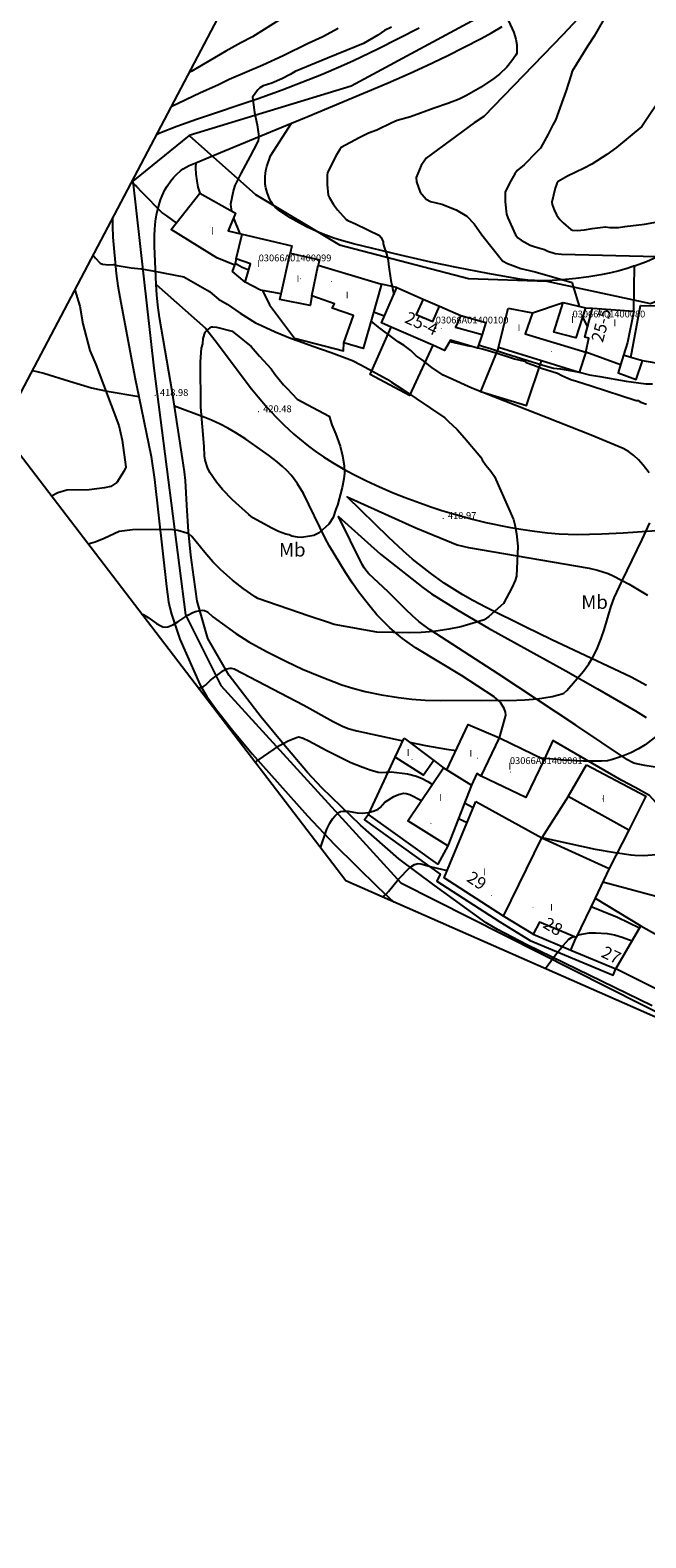
# Model space of a CAD drawing. Units: millimetres. Extents: x 689721 to 693604, y 4256758 to 4263727.
# Drawn here: x 691190 to 691280, y 4260442 to 4260663 of the extents above; entities that cross this region are included whole.
import ezdxf
from ezdxf.enums import TextEntityAlignment as Align

# ---------------------------------------------------------------- set-up
doc = ezdxf.new("R2010")
doc.units = ezdxf.units.MM
doc.header["$MEASUREMENT"] = 0
for name, color, linetype in [('Acera o Bordillo', 251, 'CONTINUOUS'), ('Alambrada o Tela metalica', 7, 'ESTILO 3'), ('Alturas', 7, 'CONTINUOUS'), ('Cerramiento sin especificar', 7, 'ESTILO 3'), ('Cota en edificación', 29, 'CONTINUOUS'), ('Curva de Nivel', 21, 'CONTINUOUS'), ('Curva de Nivel Directora', 21, 'CONTINUOUS'), ('Edificios', 1, 'CONTINUOUS'), ('Eje vial', 254, 'CONTINUOUS'), ('Límite', 162, 'CONTINUOUS'), ('Línea Interior de Edificación', 205, 'CONTINUOUS'), ('Línea Roja a Trazos', 31, 'CONTINUOUS'), ('Número de portal', 7, 'CONTINUOUS'), ('Punto de Cota', 7, 'CONTINUOUS'), ('Referencia catastral', 1, 'CONTINUOUS'), ('Tapia', 251, 'ESTILO 6'), ('Texto de cota', 253, 'CONTINUOUS'), ('Usos de suelo', 115, 'CONTINUOUS'), ('Via de comunicacion no asfaltada-camino', 253, 'CONTINUOUS')]:
    doc.layers.add(name, color=color, linetype=linetype)
doc.styles.add('Arial', font='Arial')
doc.styles.add('Avenir LT 55 Roman', font='Avenir LT 55 Roman')
doc.linetypes.add('ESTILO 3', pattern='A,10,0,[130,ltypeshp.shx,S=1.004092,R=45,X=-5.02,Y=-0.02],0,[130,ltypeshp.shx,S=0.997021,R=-45,X=-5.015,Y=0.025]', length=10)
doc.linetypes.add('ESTILO 6', pattern='A,10,0,[130,ltypeshp.shx,S=0.025,R=180,X=-4.51,Y=0.025],0,[130,ltypeshp.shx,S=0.083815,R=197.354025,X=-4.535,Y=0.13],0,[130,ltypeshp.shx,S=0.086023,R=215.537678,X=-4.61,Y=0.28],0,[130,ltypeshp.shx,S=0.079057,R=235.304846,X=-4.725,Y=0.395],0,[130,ltypeshp.shx,S=0.083815,R=252.645975,X=-4.87,Y=0.465],0,[130,ltypeshp.shx,S=0.070178,R=-85.914383,X=-5.02,Y=0.485],0,[130,ltypeshp.shx,S=0.096566,R=-68.749494,X=-5.18,Y=0.445],0,[130,ltypeshp.shx,S=0.07433,R=-47.726311,X=-5.325,Y=0.36],0,[130,ltypeshp.shx,S=0.091788,R=-29.357754,X=-5.425,Y=0.23],0,[130,ltypeshp.shx,S=0.070711,R=-8.130102,X=-5.48,Y=0.08]', length=10)

msp = doc.modelspace()

# ---------------------------------------------------------------- linework, layer by layer
at = {"layer": 'Acera o Bordillo'}
for points in [[(691246.822, 4260663.503, 0), (691240.792, 4260660.403, 0), (691237.211, 4260658.693, 0), (691235.331, 4260657.853, 0), (691232.491, 4260656.653, 0), (691229.631, 4260655.503, 0), (691226.741, 4260654.403, 0), (691223.231, 4260653.133, 0), (691214.161, 4260650.073, 0), (691211.261, 4260649.043, 0), (691208.761, 4260648.083, 0), (691208.282, 4260647.851, 0)], [(691228.094, 4260649.539, 0), (691230.491, 4260650.523, 0), (691242.301, 4260655.493, 0), (691245.521, 4260656.903, 0), (691247.952, 4260658.023, 0), (691250.932, 4260659.453, 0), (691255.952, 4260662.003, 0), (691257.432, 4260662.814, 0), (691259.022, 4260663.744, 0)], [(691214.05, 4260643.719, 0), (691218.241, 4260645.493, 0), (691228.094, 4260649.539, 0)], [(691278.461, 4260628.593, 0), (691277.531, 4260628.263, 0), (691276.201, 4260627.873, 0), (691274.991, 4260627.573, 0), (691273.501, 4260627.273, 0), (691271.731, 4260626.983, 0), (691269.811, 4260626.733, 0), (691267.841, 4260626.533, 0), (691266.361, 4260626.443, 0), (691265.011, 4260626.413, 0), (691263.781, 4260626.443, 0), (691262.801, 4260626.513, 0), (691261.591, 4260626.663, 0), (691256.891, 4260627.484, 0), (691252.361, 4260628.374, 0), (691248.561, 4260629.164, 0), (691244.101, 4260630.154, 0), (691237.181, 4260631.814, 0), (691235.421, 4260632.304, 0), (691234.311, 4260632.664, 0), (691232.741, 4260633.254, 0), (691231.821, 4260633.634, 0), (691230.301, 4260634.354, 0), (691229.241, 4260634.904, 0), (691227.901, 4260635.673, 0), (691226.271, 4260636.713, 0), (691225.701, 4260637.203, 0), (691225.461, 4260637.483, 0), (691225.131, 4260638.003, 0), (691224.891, 4260638.463, 0), (691224.531, 4260639.363, 0), (691224.351, 4260640.033, 0), (691224.251, 4260640.593, 0), (691224.211, 4260641.213, 0), (691224.221, 4260641.713, 0), (691224.351, 4260642.603, 0), (691224.491, 4260643.183, 0), (691225.041, 4260644.773, 0), (691228.094, 4260649.539, 0)], [(691208.221, 4260625.852, 0), (691207.981, 4260631.493, 0), (691207.971, 4260633.063, 0), (691208.021, 4260633.993, 0), (691208.141, 4260635.143, 0), (691208.291, 4260636.073, 0), (691208.481, 4260636.903, 0), (691208.891, 4260638.283, 0), (691209.121, 4260638.873, 0), (691209.521, 4260639.743, 0), (691209.841, 4260640.293, 0), (691210.371, 4260641.073, 0), (691210.831, 4260641.633, 0), (691211.261, 4260642.073, 0), (691211.801, 4260642.543, 0), (691212.221, 4260642.833, 0), (691213.091, 4260643.313, 0), (691214.05, 4260643.719, 0)], [(691214.05, 4260643.719, 0), (691214.031, 4260643.003, 0), (691214.061, 4260642.043, 0), (691214.181, 4260641.103, 0), (691214.371, 4260640.163, 0), (691214.641, 4260639.253, 0)], [(691201.833, 4260635.598, 0), (691201.831, 4260635.563, 0), (691201.811, 4260634.413, 0), (691201.881, 4260632.803, 0), (691202.381, 4260627.493, 0), (691202.611, 4260625.683, 0), (691202.881, 4260624.023, 0), (691205.151, 4260611.993, 0), (691205.684, 4260609.413, 0)], [(691278.361, 4260621.963, 0), (691278.461, 4260628.593, 0)], [(691210.917, 4260608.005, 0), (691210.621, 4260609.894, 0), (691208.731, 4260621.033, 0), (691208.481, 4260622.823, 0), (691208.331, 4260624.333, 0), (691208.221, 4260625.852, 0)], [(691205.684, 4260609.413, 0), (691207.501, 4260600.624, 0), (691207.981, 4260597.244, 0), (691209.751, 4260581.514, 0), (691210.051, 4260579.264, 0), (691210.221, 4260578.394, 0), (691210.481, 4260577.454, 0), (691211.691, 4260573.793, 0), (691214.711, 4260567.063, 0), (691215.681, 4260565.393, 0), (691217.081, 4260563.433, 0), (691219.441, 4260560.443, 0), (691222.311, 4260556.983, 0), (691230.451, 4260547.842, 0), (691234.41, 4260543.642, 0), (691240.76, 4260537.392, 0), (691243.139, 4260535.192, 0)], [(691281.04, 4260519.982, 0), (691262.62, 4260528.932, 0), (691258.31, 4260531.152, 0), (691256.65, 4260532.162, 0), (691249.03, 4260537.662, 0), (691243.86, 4260541.522, 0), (691238.231, 4260546.472, 0), (691232.541, 4260551.982, 0), (691230.451, 4260554.242, 0), (691226.981, 4260558.332, 0), (691223.661, 4260562.353, 0), (691218.951, 4260568.483, 0), (691215.801, 4260573.873, 0), (691214.261, 4260579.353, 0), (691213.751, 4260582.884, 0), (691213.341, 4260586.124, 0), (691212.981, 4260589.584, 0), (691212.871, 4260591.134, 0), (691212.761, 4260593.474, 0), (691212.531, 4260597.104, 0), (691212.391, 4260598.364, 0), (691212.121, 4260600.324, 0), (691210.917, 4260608.005, 0)], [(691239.411, 4260548.062, 0), (691238.821, 4260547.262, 0), (691249.93, 4260539.282, 0), (691249.43, 4260538.272, 0), (691258.66, 4260532.292, 0), (691263.12, 4260529.562, 0), (691275.29, 4260524.482, 0), (691275.68, 4260525.402, 0)], [(691269.119, 4260528.14, 0), (691269.89, 4260529.992, 0)]]:
    msp.add_polyline3d(points, dxfattribs=at)
at = {"layer": 'Alambrada o Tela metalica'}
for points in [[(691268.721, 4260550.682, 0), (691264.841, 4260544.612, 0)], [(691277.621, 4260545.742, 0), (691274.72, 4260540.102, 0)], [(691263.56, 4260530.462, 0), (691269.119, 4260528.14, 0)], [(691269.119, 4260528.14, 0), (691275.68, 4260525.402, 0)]]:
    msp.add_polyline3d(points, dxfattribs=at)
at = {"layer": 'Cerramiento sin especificar'}
msp.add_polyline3d([(691247.401, 4260623.724, 0), (691249.811, 4260622.704, 0)], dxfattribs=at)
at = {"layer": 'Curva de Nivel'}
for points in [[(691274.822, 4260666.334), (691272.542, 4260662.334), (691271.572, 4260660.894), (691269.282, 4260657.184), (691269.102, 4260656.524), (691268.401, 4260654.354), (691266.851, 4260649.994), (691266.451, 4260649.324), (691265.781, 4260647.944), (691264.651, 4260645.904), (691264.121, 4260645.324), (691262.231, 4260643.444), (691261.241, 4260642.624), (691260.881, 4260642.094), (691260.101, 4260640.764), (691259.471, 4260639.434), (691259.441, 4260639.054), (691259.451, 4260638.004), (691259.641, 4260636.184), (691259.851, 4260635.634), (691260.961, 4260633.134), (691261.331, 4260632.704), (691261.811, 4260632.374), (691263.151, 4260631.654), (691263.851, 4260631.394), (691265.241, 4260631.013), (691265.711, 4260630.753), (691266.821, 4260630.393), (691267.751, 4260630.323), (691281.731, 4260629.983)], [(691226.722, 4260664.943), (691222.372, 4260662.203), (691220.652, 4260661.333), (691218.461, 4260660.113), (691213.471, 4260657.183), (691213.08, 4260656.968)], [(691259.952, 4260664.564), (691260.752, 4260662.864), (691261.032, 4260661.894), (691261.152, 4260661.034), (691261.172, 4260659.784), (691261.032, 4260659.524), (691260.462, 4260658.694), (691259.682, 4260657.774), (691258.612, 4260656.764), (691257.781, 4260656.114), (691255.861, 4260654.774), (691255.171, 4260654.414), (691253.791, 4260653.594), (691252.691, 4260653.074), (691251.051, 4260652.414), (691249.051, 4260651.754), (691245.571, 4260650.494), (691243.591, 4260649.923), (691242.841, 4260649.593), (691240.641, 4260648.523), (691239.381, 4260648.063), (691238.051, 4260647.403), (691235.401, 4260645.983), (691235.191, 4260645.703), (691234.721, 4260644.903), (691233.381, 4260642.303), (691233.341, 4260641.923), (691233.321, 4260640.553), (691233.491, 4260639.004), (691233.651, 4260638.664), (691234.261, 4260637.634), (691234.851, 4260636.844), (691236.101, 4260635.424), (691236.381, 4260635.264), (691237.481, 4260634.774), (691241.021, 4260633.064), (691241.221, 4260632.794), (691241.561, 4260632.154), (691241.561, 4260631.834), (691241.681, 4260631.324), (691241.981, 4260630.514), (691242.271, 4260629.434), (691242.321, 4260628.824), (691242.661, 4260626.434), (691243.111, 4260624.394)], [(691234.972, 4260663.443), (691232.692, 4260662.243), (691230.522, 4260661.233), (691226.861, 4260659.413), (691223.901, 4260658.083), (691218.961, 4260655.983), (691217.311, 4260655.143), (691214.751, 4260653.983), (691210.447, 4260651.964)], [(691242.752, 4260663.663), (691241.762, 4260663.143), (691240.782, 4260662.493), (691238.682, 4260661.263), (691237.582, 4260660.783), (691233.371, 4260659.113), (691228.661, 4260657.133), (691227.891, 4260656.673), (691226.671, 4260656.053), (691225.221, 4260655.443), (691223.931, 4260655.023), (691223.441, 4260654.753), (691223.151, 4260654.453), (691222.381, 4260653.373), (691222.691, 4260651.123), (691223.051, 4260649.293), (691223.281, 4260647.613), (691223.201, 4260647.003), (691223.001, 4260646.543), (691222.051, 4260644.683), (691220.641, 4260642.153), (691219.791, 4260640.423), (691219.591, 4260639.763), (691219.141, 4260637.653), (691219.171, 4260637.263), (691219.291, 4260636.673)], [(691282.692, 4260653.814), (691279.501, 4260649.084), (691275.781, 4260645.964), (691274.391, 4260644.954), (691272.181, 4260643.514), (691271.041, 4260642.924), (691268.591, 4260641.784), (691267.231, 4260640.984), (691267.041, 4260640.674), (691266.821, 4260640.014), (691266.301, 4260637.934), (691266.361, 4260637.604), (691266.631, 4260636.844), (691267.011, 4260636.094), (691267.471, 4260635.424), (691267.961, 4260634.904), (691269.081, 4260633.933), (691269.361, 4260633.863), (691270.031, 4260633.813), (691271.111, 4260633.893), (691272.251, 4260634.083), (691274.191, 4260634.313), (691274.801, 4260634.243), (691276.081, 4260634.253), (691277.031, 4260634.393), (691279.891, 4260634.733), (691282.671, 4260635.233)], [(691204.614, 4260640.881), (691205.331, 4260640.273), (691206.071, 4260639.483), (691209.161, 4260636.333), (691209.751, 4260635.963), (691211.201, 4260634.893)], [(691219.581, 4260635.593), (691220.511, 4260633.323)], [(691198.985, 4260630.187), (691199.281, 4260629.773), (691200.031, 4260628.983), (691200.381, 4260628.873), (691201.231, 4260628.773), (691201.921, 4260628.803), (691202.491, 4260628.673), (691204.551, 4260628.303), (691206.041, 4260628.153), (691207.751, 4260627.873), (691212.301, 4260626.973), (691216.061, 4260624.843), (691216.431, 4260624.473), (691217.401, 4260623.733), (691218.641, 4260622.974), (691220.561, 4260621.644), (691222.821, 4260620.244), (691223.711, 4260619.864), (691225.711, 4260618.914), (691227.961, 4260617.974), (691229.241, 4260617.554), (691231.211, 4260616.804), (691233.931, 4260615.894), (691237.061, 4260614.704), (691238.281, 4260614.094), (691242.161, 4260611.984), (691242.771, 4260611.524), (691244.281, 4260610.543), (691250.621, 4260606.273), (691251.071, 4260605.803), (691252.421, 4260604.553), (691253.501, 4260603.353), (691255.891, 4260600.513), (691256.081, 4260600.113), (691256.601, 4260599.353), (691257.341, 4260598.473), (691257.871, 4260597.673), (691260.691, 4260591.373), (691260.901, 4260590.583), (691261.141, 4260589.273), (691261.341, 4260587.462), (691261.131, 4260583.052), (691260.931, 4260582.392), (691260.491, 4260581.422), (691259.211, 4260579.032), (691257.071, 4260577.102), (691256.381, 4260576.632), (691255.611, 4260576.372), (691252.971, 4260575.602), (691251.201, 4260575.262), (691249.001, 4260574.932), (691247.121, 4260574.772), (691245.361, 4260574.743), (691240.641, 4260574.813), (691234.351, 4260575.943), (691233.381, 4260576.303), (691230.691, 4260577.173), (691223.141, 4260579.773), (691222.751, 4260580.013), (691221.021, 4260581.213), (691219.461, 4260582.443), (691217.731, 4260583.983), (691216.571, 4260585.144), (691215.371, 4260586.524), (691213.461, 4260588.874), (691213.021, 4260589.254), (691212.751, 4260589.364), (691211.431, 4260589.744), (691210.271, 4260589.914), (691204.761, 4260589.864), (691202.811, 4260589.624), (691200.611, 4260588.584), (691199.271, 4260588.044), (691198.262, 4260587.76)], [(691219.841, 4260628.983), (691220.841, 4260628.433), (691221.821, 4260628.023)], [(691240.181, 4260621.854), (691240.751, 4260621.614), (691241.751, 4260621.284)], [(691280.601, 4260598.202), (691279.721, 4260599.362), (691279.051, 4260600.112), (691278.351, 4260600.752), (691277.541, 4260601.352), (691276.801, 4260601.773), (691272.061, 4260603.723), (691254.551, 4260610.633), (691251.221, 4260612.183), (691250.381, 4260612.543), (691248.701, 4260613.693), (691247.301, 4260614.804), (691246.411, 4260615.414), (691245.611, 4260616.164), (691244.641, 4260616.904), (691243.771, 4260617.424), (691240.881, 4260619.604), (691240.031, 4260620.294), (691239.801, 4260620.544)], [(691251.341, 4260617.513), (691254.341, 4260616.833)], [(691255.441, 4260616.573), (691256.131, 4260616.413), (691258.291, 4260615.793), (691260.821, 4260614.953), (691262.321, 4260614.603), (691262.551, 4260614.393), (691263.531, 4260614.073), (691264.801, 4260613.563), (691265.591, 4260613.353), (691267.131, 4260612.843), (691267.771, 4260612.483), (691269.121, 4260611.903), (691269.951, 4260611.683), (691272.061, 4260610.973), (691278.671, 4260608.853), (691279.021, 4260608.843), (691279.121, 4260608.733), (691279.391, 4260608.593), (691280.211, 4260608.313)], [(691255.591, 4260617.013), (691256.131, 4260616.813), (691257.461, 4260616.443), (691259.501, 4260615.733), (691264.981, 4260614.013), (691266.561, 4260613.603), (691267.581, 4260613.473), (691270.061, 4260613.043)], [(691270.331, 4260612.993), (691271.861, 4260612.593), (691273.341, 4260612.373), (691277.231, 4260611.673), (691280.101, 4260611.283), (691281.101, 4260611.273)], [(691206.087, 4260577.527), (691206.351, 4260577.414), (691207.051, 4260576.984), (691208.291, 4260576.094), (691208.911, 4260575.743), (691209.201, 4260575.623), (691209.631, 4260575.543), (691209.951, 4260575.593), (691210.681, 4260575.903), (691211.421, 4260576.333), (691212.871, 4260577.303), (691213.631, 4260577.693), (691214.031, 4260577.853), (691214.641, 4260578.023), (691215.051, 4260578.053), (691215.351, 4260578.023), (691215.761, 4260577.823), (691216.551, 4260577.063), (691219.951, 4260574.603), (691221.861, 4260573.413), (691224.431, 4260571.983), (691227.371, 4260570.503), (691229.731, 4260569.413), (691232.361, 4260568.293), (691235.501, 4260567.113), (691237.121, 4260566.602), (691238.931, 4260566.122), (691241.321, 4260565.622), (691243.791, 4260565.222), (691245.771, 4260564.992), (691247.731, 4260564.852), (691249.951, 4260564.802), (691256.661, 4260564.852), (691259.971, 4260564.812), (691262.351, 4260564.872), (691264.181, 4260565.022), (691266.381, 4260565.382), (691267.811, 4260565.752), (691268.061, 4260565.872), (691268.511, 4260566.282), (691270.951, 4260569.102), (691271.731, 4260570.172), (691272.281, 4260571.072), (691272.901, 4260572.302), (691273.551, 4260573.882), (691273.981, 4260575.182), (691275.001, 4260578.652), (691275.461, 4260579.882), (691276.621, 4260582.352), (691279.581, 4260588.422), (691280.681, 4260590.852)], [(691214.439, 4260566.605), (691215.171, 4260566.863), (691215.481, 4260567.043), (691216.191, 4260567.753), (691218.141, 4260569.213), (691218.611, 4260569.453), (691219.081, 4260569.553), (691219.231, 4260569.553), (691219.681, 4260569.433), (691229.901, 4260564.123), (691234.221, 4260561.712), (691235.661, 4260560.982), (691236.561, 4260560.632), (691237.691, 4260560.342), (691244.451, 4260558.892)], [(691222.781, 4260555.697), (691223.201, 4260556.033), (691226.361, 4260558.163), (691227.591, 4260558.852), (691228.851, 4260559.382), (691229.191, 4260559.432), (691229.811, 4260559.282), (691230.641, 4260558.872), (691233.171, 4260557.482), (691236.821, 4260555.712), (691238.571, 4260554.982), (691239.651, 4260554.592), (691240.811, 4260554.262), (691241.251, 4260554.242), (691242.731, 4260554.302), (691245.131, 4260554.002), (691246.461, 4260553.682), (691247.271, 4260553.352), (691248.111, 4260552.882), (691248.771, 4260552.462)], [(691245.431, 4260558.682), (691247.761, 4260558.202), (691250.841, 4260557.652), (691252.249, 4260557.455)], [(691281.761, 4260559.662), (691280.001, 4260558.292), (691279.031, 4260557.682), (691277.921, 4260557.122), (691276.691, 4260556.612), (691275.221, 4260556.122), (691274.471, 4260555.952), (691273.601, 4260555.872), (691270.941, 4260555.892), (691268.061, 4260556.032), (691264.841, 4260556.322)], [(691253.511, 4260549.772), (691254.771, 4260549.062)], [(691283.061, 4260542.222), (691279.731, 4260541.992), (691278.501, 4260542.022), (691277.961, 4260542.072), (691275.591, 4260542.402), (691272.741, 4260542.912), (691264.701, 4260544.692)], [(691241.476, 4260535.924), (691241.96, 4260536.322), (691242.34, 4260536.732), (691243.78, 4260538.562), (691245.46, 4260540.282), (691246.13, 4260540.722), (691246.68, 4260540.852), (691247.1, 4260540.812), (691248.66, 4260540.382), (691250.93, 4260539.832)], [(691272.06, 4260534.532), (691273.66, 4260533.932), (691275.97, 4260532.962), (691279.2, 4260531.422)], [(691265.369, 4260525.411), (691265.49, 4260525.592), (691266.83, 4260527.462), (691267.96, 4260528.842), (691268.82, 4260529.732), (691269.21, 4260530.002), (691269.52, 4260530.142)], [(691270.05, 4260530.322), (691270.7, 4260530.492), (691271.77, 4260530.662), (691272.71, 4260530.702), (691274.44, 4260530.572), (691275.49, 4260530.382), (691276.63, 4260530.052), (691278.09, 4260529.512)]]:
    msp.add_lwpolyline(points, dxfattribs=at)
at = {"layer": 'Curva de Nivel Directora'}
for points in [[(691271.522, 4260666.394), (691267.912, 4260662.504), (691256.311, 4260650.544), (691254.901, 4260649.584), (691247.881, 4260644.414), (691247.111, 4260643.334), (691246.381, 4260641.584), (691246.451, 4260640.954), (691246.991, 4260639.424), (691247.841, 4260638.374), (691248.521, 4260638.074), (691250.171, 4260637.674), (691252.261, 4260636.844), (691253.841, 4260635.874), (691254.901, 4260634.794), (691256.041, 4260633.144), (691259.051, 4260629.354), (691259.801, 4260628.934), (691261.751, 4260628.204), (691263.881, 4260627.733), (691269.301, 4260626.153), (691269.401, 4260625.713), (691270.311, 4260622.683)], [(691196.293, 4260625.071), (691197.011, 4260622.673), (691197.461, 4260620.083), (691198.491, 4260616.183), (691199.361, 4260614.123), (691202.771, 4260605.174), (691203.231, 4260603.024), (691203.761, 4260599.044), (691203.531, 4260598.504), (691202.441, 4260596.794), (691201.591, 4260596.224), (691200.671, 4260595.994), (691198.401, 4260595.734), (691195.121, 4260595.684), (691193.801, 4260595.284), (691192.872, 4260594.808)], [(691222.201, 4260616.754), (691223.401, 4260615.334), (691225.101, 4260613.504), (691225.651, 4260612.694), (691226.911, 4260611.114), (691227.471, 4260610.584), (691228.951, 4260609.034), (691233.631, 4260606.534), (691234.041, 4260605.284), (691234.621, 4260603.894), (691235.231, 4260602.134), (691235.591, 4260600.733), (691235.831, 4260599.303), (691235.891, 4260598.173), (691235.791, 4260597.323), (691235.541, 4260596.083), (691234.871, 4260593.483), (691234.601, 4260592.893), (691234.191, 4260591.663), (691233.591, 4260590.673), (691232.171, 4260589.423), (691231.401, 4260589.023), (691230.791, 4260588.893), (691229.561, 4260588.733), (691228.961, 4260588.753), (691228.131, 4260588.923), (691227.771, 4260589.103), (691227.271, 4260589.233), (691226.201, 4260589.623), (691225.191, 4260590.113), (691222.411, 4260591.594), (691221.831, 4260592.084), (691219.451, 4260594.234), (691217.991, 4260595.754), (691217.091, 4260596.854), (691216.091, 4260598.244), (691215.771, 4260598.974), (691215.431, 4260600.084), (691215.341, 4260600.734), (691215.261, 4260602.084), (691214.801, 4260607.874), (691214.751, 4260614.514), (691214.881, 4260616.534), (691215.061, 4260617.164), (691215.131, 4260617.914), (691215.441, 4260618.844), (691215.681, 4260619.104), (691216.361, 4260619.654), (691216.541, 4260619.664), (691217.071, 4260619.584), (691219.381, 4260619.014), (691222.201, 4260616.754)], [(691270.821, 4260621.113), (691271.561, 4260619.593)], [(691232.354, 4260543.178), (691233.29, 4260545.892), (691233.721, 4260546.792), (691234.141, 4260547.432), (691234.461, 4260547.822), (691235.021, 4260548.362), (691235.281, 4260548.482), (691235.691, 4260548.552), (691236.421, 4260548.522), (691237.751, 4260548.292), (691238.451, 4260548.272), (691239.411, 4260548.362), (691240.221, 4260548.572), (691240.801, 4260548.842), (691241.091, 4260549.082), (691241.821, 4260549.862), (691243.131, 4260550.702), (691243.811, 4260551.002), (691244.521, 4260551.162), (691244.951, 4260551.132), (691245.461, 4260551.002), (691247.201, 4260550.132)], [(691252.611, 4260547.472), (691253.861, 4260546.862)], [(691273.79, 4260538.152), (691282.89, 4260535.722), (691292.6, 4260533.332), (691294.65, 4260532.882)]]:
    msp.add_lwpolyline(points, dxfattribs=at)
at = {"layer": 'Edificios'}
msp.add_lwpolyline([(691277.621, 4260545.742), (691268.721, 4260550.682)], dxfattribs=at)
for points in [[(691219.771, 4260628.683, 0), (691217.121, 4260629.773, 0), (691210.461, 4260633.963, 0), (691214.641, 4260639.253, 0)], [(691214.641, 4260639.253, 0), (691219.901, 4260636.333, 0), (691218.781, 4260633.723, 0), (691220.841, 4260633.243, 0)], [(691220.841, 4260633.243, 0), (691228.141, 4260631.554, 0), (691227.901, 4260630.484, 0)], [(691219.991, 4260629.643, 0), (691219.771, 4260628.683, 0)], [(691221.301, 4260626.214, 0), (691222.071, 4260628.883, 0), (691219.991, 4260629.643, 0)], [(691227.901, 4260630.484, 0), (691232.201, 4260629.484, 0), (691232.011, 4260628.704, 0)], [(691232.011, 4260628.704, 0), (691241.331, 4260625.894, 0)], [(691223.862, 4260624.961, 0), (691223.561, 4260625.014, 0), (691221.301, 4260626.214, 0)], [(691226.561, 4260624.494, 0), (691223.862, 4260624.961, 0)], [(691231.101, 4260624.194, 0), (691230.821, 4260622.804, 0), (691226.371, 4260623.654, 0), (691226.561, 4260624.494, 0)], [(691235.801, 4260617.304, 0), (691237.201, 4260621.304, 0), (691234.071, 4260622.384, 0), (691234.391, 4260623.034, 0), (691231.101, 4260624.194, 0)], [(691241.331, 4260625.894, 0), (691239.951, 4260621.064, 0), (691238.601, 4260616.454, 0), (691235.801, 4260617.304, 0)], [(691242.722, 4260619.607, 0), (691241.291, 4260620.234, 0), (691243.551, 4260625.404, 0)], [(691243.551, 4260625.404, 0), (691247.401, 4260623.724, 0)], [(691247.401, 4260623.724, 0), (691246.421, 4260621.484, 0), (691248.821, 4260620.434, 0), (691249.811, 4260622.704, 0)], [(691249.811, 4260622.704, 0), (691252.941, 4260621.334, 0)], [(691258.481, 4260616.603, 0), (691259.921, 4260622.373, 0)], [(691259.921, 4260622.373, 0), (691263.451, 4260621.703, 0)], [(691271.251, 4260622.453, 0), (691269.831, 4260618.013, 0), (691266.611, 4260618.843, 0), (691267.961, 4260623.243, 0)], [(691267.961, 4260623.243, 0), (691271.251, 4260622.453, 0)], [(691271.291, 4260615.933, 0), (691271.741, 4260617.963, 0), (691271.171, 4260618.133, 0), (691272.301, 4260622.393, 0)], [(691272.301, 4260622.393, 0), (691278.361, 4260621.963, 0)], [(691278.361, 4260621.963, 0), (691277.401, 4260617.333, 0), (691276.831, 4260615.493, 0)], [(691248.831, 4260616.935, 0), (691242.722, 4260619.607, 0)], [(691252.941, 4260621.334, 0), (691252.181, 4260619.604, 0), (691256.091, 4260618.533, 0)], [(691263.451, 4260621.703, 0), (691262.381, 4260618.603, 0), (691271.291, 4260615.933, 0)], [(691256.091, 4260618.533, 0), (691255.421, 4260616.513, 0), (691251.451, 4260617.703, 0), (691250.571, 4260616.173, 0), (691248.831, 4260616.935, 0)], [(691264.781, 4260614.665, 0), (691258.481, 4260616.603, 0)], [(691271.291, 4260615.933, 0), (691270.321, 4260612.963, 0), (691264.781, 4260614.665, 0)], [(691276.391, 4260614.093, 0), (691271.291, 4260615.933, 0)], [(691276.831, 4260615.493, 0), (691276.391, 4260614.093, 0)], [(691250.909, 4260554.618, 0), (691254.051, 4260561.272, 0), (691258.651, 4260559.302, 0)], [(691243.321, 4260556.462, 0), (691244.631, 4260559.282, 0)], [(691244.631, 4260559.282, 0), (691248.991, 4260555.992, 0)], [(691258.651, 4260559.302, 0), (691265.191, 4260556.152, 0)], [(691248.991, 4260555.992, 0), (691247.481, 4260553.822, 0), (691243.321, 4260556.462, 0)], [(691265.191, 4260556.152, 0), (691262.491, 4260550.552, 0), (691255.951, 4260553.702, 0)], [(691251.03, 4260543.462, 0), (691245.151, 4260547.112, 0), (691250.431, 4260554.912, 0)], [(691250.431, 4260554.912, 0), (691250.909, 4260554.618, 0)], [(691255.951, 4260553.702, 0), (691255.3, 4260554.061, 0), (691254.541, 4260552.382, 0)], [(691268.721, 4260550.682, 0), (691271.411, 4260555.332, 0)], [(691271.411, 4260555.332, 0), (691280.081, 4260550.752, 0), (691277.621, 4260545.742, 0)], [(691254.541, 4260552.382, 0), (691251.03, 4260543.462, 0)], [(691259.2, 4260533.132, 0), (691250.49, 4260538.772, 0), (691255.141, 4260549.942, 0)], [(691255.141, 4260549.942, 0), (691264.841, 4260544.612, 0)], [(691264.841, 4260544.612, 0), (691274.72, 4260540.102, 0)], [(691274.72, 4260540.102, 0), (691272.66, 4260535.792, 0)], [(691272.66, 4260535.792, 0), (691269.89, 4260529.992, 0)], [(691263.56, 4260530.462, 0), (691259.2, 4260533.132, 0)], [(691269.89, 4260529.992, 0), (691264.52, 4260532.232, 0), (691263.56, 4260530.462, 0)], [(691279.37, 4260531.702, 0), (691286.07, 4260527.952, 0), (691282.63, 4260521.942, 0), (691275.68, 4260525.402, 0)], [(691275.68, 4260525.402, 0), (691279.37, 4260531.702, 0)]]:
    msp.add_polyline3d(points, dxfattribs=at)
at = {"layer": 'Eje vial'}
for points in [[(691367.275, 4260777.298), (691361.603, 4260764.706), (691358.498, 4260755.391), (691359.015, 4260737.795), (691362.638, 4260724.857), (691360.568, 4260715.541), (691354.875, 4260707.261), (691339.349, 4260700.533), (691294.843, 4260690.701), (691277.764, 4260680.351), (691262.755, 4260668.964), (691236.879, 4260654.991), (691213.073, 4260647.746)], [(691213.073, 4260647.746), (691204.793, 4260641.018), (691207.898, 4260613.59), (691212.556, 4260577.364), (691217.731, 4260567.012), (691244.124, 4260538.03), (691294.839, 4260512.445)], [(691213.073, 4260647.746), (691222.815, 4260639.093), (691235.154, 4260631.69), (691254.075, 4260626.755), (691265.591, 4260626.342), (691280.81, 4260623.052), (691290.681, 4260627.165), (691304.666, 4260632.923), (691316.183, 4260637.859), (691323.586, 4260638.681), (691337.571, 4260638.269), (691348.676, 4260635.39), (691361.838, 4260629.632), (691378.702, 4260637.035), (691393.098, 4260629.632), (691408.316, 4260620.995), (691421.067, 4260608.656), (691422.712, 4260601.663)]]:
    msp.add_lwpolyline(points, dxfattribs=at)
at = {"layer": 'Límite'}
msp.add_polyline3d([(691104.658, 4260015.555, 0), (691193.733, 4260141.542, 0), (691399.646, 4260456.515, 0), (691376.281, 4260487.669, 0), (691356.81, 4260495.458, 0), (691333.444, 4260495.459, 0), (691236.089, 4260538.294, 0), (691185.464, 4260604.496, 0), (691263.348, 4260752.477, 0), (691303.713, 4260834.026, 0), (691265.385, 4260973.735, 0), (691187.495, 4261172.789, 0), (691142.627, 4261344.4, 0), (691127.05, 4261476.804, 0), (691060.848, 4261655.938, 0), (690947.917, 4261729.928, 0)], dxfattribs=at)
at = {"layer": 'Línea Interior de Edificación'}
for points in [[(691219.991, 4260629.643, 0), (691220.841, 4260633.243, 0)], [(691226.561, 4260624.494, 0), (691227.901, 4260630.484, 0)], [(691231.101, 4260624.194, 0), (691232.011, 4260628.704, 0)], [(691255.951, 4260553.702, 0), (691258.651, 4260559.302, 0)], [(691250.909, 4260554.618, 0), (691254.541, 4260552.382, 0)], [(691259.2, 4260533.132, 0), (691264.841, 4260544.612, 0)]]:
    msp.add_polyline3d(points, dxfattribs=at)
at = {"layer": 'Línea Roja a Trazos'}
for points in [[(691223.862, 4260624.961, 0), (691224.871, 4260622.894, 0), (691228.531, 4260617.984, 0), (691235.731, 4260616.124, 0), (691235.801, 4260617.304, 0)], [(691248.831, 4260616.935, 0), (691245.401, 4260609.583, 0), (691239.631, 4260612.664, 0), (691242.722, 4260619.607, 0)], [(691258.481, 4260616.603, 0), (691255.861, 4260610.173, 0), (691262.611, 4260608.123, 0), (691264.781, 4260614.665, 0)]]:
    msp.add_polyline3d(points, dxfattribs=at)
at = {"layer": 'Tapia'}
for points in [[(691221.301, 4260626.214, 0), (691219.461, 4260627.783, 0), (691219.771, 4260628.683, 0)], [(691243.551, 4260625.404, 0), (691241.331, 4260625.894, 0)], [(691263.451, 4260621.703, 0), (691267.961, 4260623.243, 0)], [(691271.251, 4260622.453, 0), (691272.301, 4260622.393, 0)], [(691277.907, 4260615.165, 0), (691279.301, 4260622.783, 0), (691286.921, 4260622.623, 0), (691286.693, 4260619.54, 0)], [(691252.941, 4260621.334, 0), (691256.621, 4260620.263, 0), (691256.091, 4260618.533, 0)], [(691286.693, 4260619.54, 0), (691286.251, 4260613.553, 0), (691279.621, 4260614.643, 0)], [(691277.907, 4260615.165, 0), (691276.831, 4260615.493, 0)], [(691279.621, 4260614.643, 0), (691277.907, 4260615.165, 0)], [(691276.391, 4260614.093, 0), (691276.021, 4260612.893, 0), (691278.701, 4260611.923, 0), (691279.621, 4260614.643, 0)], [(691239.411, 4260548.062, 0), (691243.321, 4260556.462, 0)], [(691248.991, 4260555.992, 0), (691250.431, 4260554.912, 0)], [(691251.03, 4260543.462, 0), (691249.59, 4260540.742, 0), (691239.411, 4260548.062, 0)], [(691272.66, 4260535.792, 0), (691279.37, 4260531.702, 0)]]:
    msp.add_polyline3d(points, dxfattribs=at)
at = {"layer": 'Via de comunicacion no asfaltada-camino'}
for points in [[(691278.461, 4260628.593, 0), (691280.181, 4260629.253, 0), (691284.051, 4260631.023, 0), (691288.711, 4260633.103, 0), (691289.881, 4260633.553, 0)], [(691208.221, 4260625.852, 0), (691215.491, 4260619.444, 0), (691216.901, 4260617.634, 0), (691222.231, 4260610.534, 0), (691223.191, 4260609.374, 0), (691224.541, 4260607.824, 0), (691225.861, 4260606.394, 0), (691226.991, 4260605.254, 0), (691228.451, 4260603.884, 0), (691229.271, 4260603.184, 0), (691230.581, 4260602.134, 0), (691231.561, 4260601.414, 0), (691232.811, 4260600.564, 0), (691234.101, 4260599.753, 0), (691235.681, 4260598.823, 0), (691237.251, 4260597.983, 0), (691239.111, 4260597.053, 0), (691240.991, 4260596.173, 0), (691243.031, 4260595.283, 0), (691244.791, 4260594.573, 0), (691248.541, 4260593.223, 0), (691250.141, 4260592.703, 0), (691252.231, 4260592.083, 0), (691254.651, 4260591.423, 0), (691256.601, 4260590.943, 0), (691260.021, 4260590.233, 0), (691261.751, 4260589.933, 0), (691263.781, 4260589.632, 0), (691265.661, 4260589.412, 0), (691267.401, 4260589.262, 0), (691270.031, 4260589.182, 0), (691273.651, 4260589.262, 0), (691276.781, 4260589.412, 0), (691281.661, 4260589.732, 0)], [(691190.071, 4260613.249, 0), (691191.771, 4260612.863, 0), (691195.531, 4260611.683, 0), (691198.761, 4260610.713, 0), (691199.851, 4260610.443, 0), (691201.041, 4260610.203, 0), (691205.684, 4260609.413, 0)], [(691258.651, 4260559.302, 0), (691259.521, 4260562.432, 0), (691259.541, 4260562.702, 0), (691259.511, 4260563.082, 0), (691259.331, 4260563.622, 0), (691258.761, 4260564.482, 0), (691258.511, 4260564.752, 0), (691257.841, 4260565.312, 0), (691253.051, 4260568.472, 0), (691246.401, 4260572.482, 0), (691245.421, 4260573.142, 0), (691244.371, 4260573.913, 0), (691243.561, 4260574.573, 0), (691242.481, 4260575.523, 0), (691241.541, 4260576.433, 0), (691240.641, 4260577.383, 0), (691239.781, 4260578.373, 0), (691238.991, 4260579.363, 0), (691237.951, 4260580.753, 0), (691237.061, 4260582.033, 0), (691236.031, 4260583.603, 0), (691233.671, 4260587.463, 0), (691233.021, 4260588.623, 0), (691229.871, 4260595.163, 0), (691229.001, 4260596.614, 0), (691228.561, 4260597.234, 0), (691228.031, 4260597.884, 0), (691227.401, 4260598.574, 0), (691226.791, 4260599.154, 0), (691226.011, 4260599.824, 0), (691224.741, 4260600.804, 0), (691221.381, 4260603.144, 0), (691219.941, 4260604.064, 0), (691218.731, 4260604.774, 0), (691217.641, 4260605.344, 0), (691216.371, 4260605.934, 0), (691215.381, 4260606.334, 0), (691210.917, 4260608.005, 0)], [(691280.211, 4260567.002, 0), (691277.961, 4260568.202, 0), (691266.191, 4260573.752, 0), (691262.491, 4260575.552, 0), (691256.661, 4260578.452, 0), (691254.691, 4260579.492, 0), (691253.231, 4260580.322, 0), (691251.681, 4260581.263, 0), (691250.511, 4260582.033, 0), (691248.501, 4260583.463, 0), (691245.861, 4260585.563, 0), (691244.491, 4260586.743, 0), (691242.391, 4260588.703, 0), (691236.261, 4260594.693, 0), (691246.351, 4260590.143, 0), (691252.391, 4260587.643, 0), (691254.071, 4260587.233, 0), (691271.811, 4260584.212, 0), (691273.011, 4260583.942, 0), (691273.661, 4260583.742, 0), (691274.561, 4260583.412, 0), (691275.311, 4260583.082, 0), (691276.551, 4260582.472, 0), (691277.651, 4260581.872, 0), (691280.331, 4260580.262, 0)], [(691281.821, 4260554.972, 0), (691279.961, 4260555.242, 0), (691279.001, 4260555.432, 0), (691278.351, 4260555.612, 0), (691277.941, 4260555.782, 0), (691277.401, 4260556.072, 0), (691269.841, 4260561.182, 0), (691258.441, 4260568.682, 0), (691248.471, 4260575.142, 0), (691247.571, 4260575.792, 0), (691246.801, 4260576.413, 0), (691245.871, 4260577.233, 0), (691244.881, 4260578.173, 0), (691242.301, 4260580.733, 0), (691239.431, 4260583.383, 0), (691239.151, 4260583.713, 0), (691238.741, 4260584.283, 0), (691238.481, 4260584.753, 0), (691234.991, 4260591.813, 0), (691241.181, 4260586.253, 0), (691247.351, 4260581.373, 0), (691248.661, 4260580.463, 0), (691252.491, 4260578.032, 0), (691256.991, 4260575.412, 0), (691268.381, 4260569.122, 0), (691273.011, 4260566.502, 0), (691278.571, 4260563.272, 0), (691280.131, 4260562.302, 0)], [(691289.111, 4260543.422, 0), (691288.471, 4260544.712, 0), (691287.481, 4260545.442, 0), (691285.971, 4260546.452, 0), (691284.781, 4260547.182, 0), (691283.071, 4260548.162, 0), (691280.625, 4260550.829, 0), (691278.535, 4260552.013, 0), (691276.587, 4260553.049, 0), (691266.461, 4260558.912, 0), (691265.191, 4260556.152, 0)]]:
    msp.add_polyline3d(points, dxfattribs=at)

# ---------------------------------------------------------------- texts
at = {"layer": 'Alturas', "color": 222, "style": 'Avenir LT 55 Roman'}
for p in [(691216.487, 4260633.802), (691223.284, 4260628.954), (691229.044, 4260626.71), (691236.276, 4260624.328), (691249.27, 4260619.835), (691261.481, 4260619.519), (691269.352, 4260620.716), (691275.551, 4260620.245), (691245.208, 4260557.163), (691254.42, 4260557.022), (691260.156, 4260555.146), (691249.99, 4260550.552), (691273.868, 4260550.402), (691256.409, 4260539.627), (691266.26, 4260534.42)]:
    msp.add_text('I', height=1, dxfattribs=at).set_placement(p, align=Align.MIDDLE_CENTER)
at = {"layer": 'Cota en edificación', "color": 29, "style": 'Arial'}
for p in [(691216.361, 4260632.983), (691223.991, 4260629.074), (691229.271, 4260626.414), (691233.841, 4260626.014), (691269.191, 4260621.143), (691274.571, 4260620.583), (691249.931, 4260619.094), (691266.121, 4260615.763), (691245.661, 4260555.832), (691260.101, 4260553.982), (691248.411, 4260546.442), (691257.34, 4260535.862), (691263.41, 4260534.142)]:
    msp.add_text('.', height=0.75, dxfattribs=at).set_placement(p, align=Align.BOTTOM_LEFT)
for p in [(691255.411, 4260556.642), (691273.731, 4260550.662)]:
    msp.add_text('.', height=0.75, dxfattribs=at).set_placement(p, align=Align.MIDDLE_CENTER)
at = {"layer": 'Número de portal', "color": 7, "style": 'Arial'}
for s, rotation, p in [('25-4', 336.00086, (691247.561, 4260620.974)), ('25-5', 75.00067, (691272.691, 4260620.113))]:
    msp.add_text(s, height=1.8, rotation=rotation, dxfattribs=at).set_placement(p, align=Align.TOP_CENTER)
for s, rotation, p in [('29', 327.00279, (691254.5, 4260537.132)), ('28', 329.00284, (691265.74, 4260530.362)), ('27', 333.99865, (691274.4, 4260526.112))]:
    msp.add_text(s, height=1.8, rotation=rotation, dxfattribs=at).set_placement(p, align=Align.BOTTOM_CENTER)
at = {"layer": 'Punto de Cota', "color": 7, "style": 'Avenir LT 55 Roman'}
for p in [(691207.891, 4260609.194), (691223.051, 4260606.804), (691250.161, 4260591.133)]:
    msp.add_text('.', height=1, dxfattribs=at).set_placement(p, align=Align.BOTTOM_LEFT)
at = {"layer": 'Referencia catastral', "color": 1, "style": 'Avenir LT 55 Roman'}
for s, p in [('03066A01400099', (691223.284, 4260628.954)), ('03066A01400080', (691269.352, 4260620.716)), ('03066A01400100', (691249.27, 4260619.835)), ('03066A01400081', (691260.156, 4260555.146))]:
    msp.add_text(s, height=1, dxfattribs=at).set_placement(p, align=Align.BOTTOM_LEFT)
at = {"layer": 'Texto de cota', "color": 253, "style": 'Avenir LT 55 Roman'}
for s, p in [('418.98', (691208.791, 4260609.194)), ('420.48', (691223.951, 4260606.804)), ('418.97', (691251.061, 4260591.133))]:
    msp.add_text(s, height=1, dxfattribs=at).set_placement(p, align=Align.BOTTOM_LEFT)
at = {"layer": 'Usos de suelo', "color": 115, "style": 'Arial'}
for p in [(691226.261, 4260585.303), (691270.631, 4260577.622)]:
    msp.add_text('Mb', height=2, dxfattribs=at).set_placement(p, align=Align.BOTTOM_LEFT)

doc.saveas('drawing.dxf')
